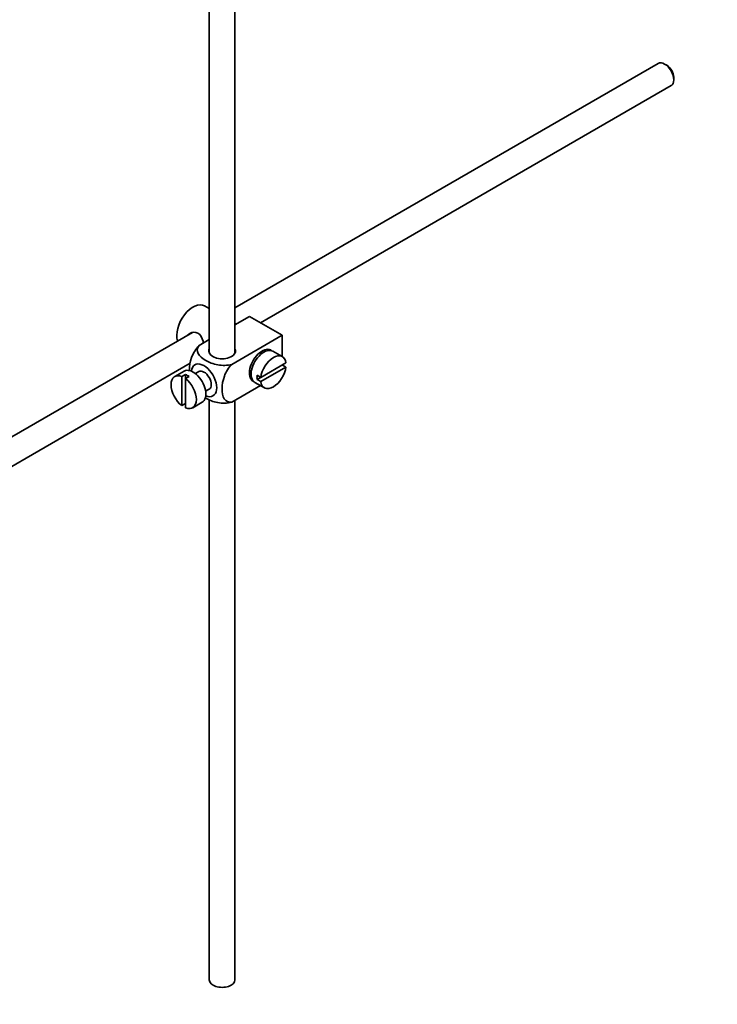
# Model space of a CAD drawing. Units: millimetres. Extents: x 0 to 1664, y 0 to 2448.
# Drawn here: x 390 to 526, y 138 to 329 of the extents above; entities that cross this region are included whole.
import ezdxf
from ezdxf import colors
from ezdxf.entities.mleader import LeaderData, LeaderLine
from ezdxf.math import Vec2, Vec3

# ---------------------------------------------------------------- set-up
doc = ezdxf.new("R2010")
doc.units = ezdxf.units.MM
doc.layers.add('DV7_Défaut', color=7, linetype='Continuous')
doc.layers.add('Défaut', color=7, linetype='Continuous')

# ---------------------------------------------------------------- blocks, each defined once
blk = doc.blocks.new('_DOT')
at = {"color": 0}
blk.add_line((0, 0), (-1, 0), dxfattribs=at)
at = {"color": 0, "const_width": 0.333}
blk.add_lwpolyline([(-0.1665, 0, 1), (0.1665, 0, 1)], format="xyb", close=True, dxfattribs=at)
blk = doc.blocks.new('SE6')
at = {"layer": 'DV7_Défaut', "color": 7, "linetype": 'Continuous', "lineweight": 35}
for p, q in [((427.4, 372.8), (427.4, 264.5)), ((432.4, 264.5), (432.4, 369.91)), ((514.85, 320.93), (432.4, 273.33)), ((516.52, 320.56), (516.1, 320.8)), ((437.35, 270.41), (517.35, 316.6)), ((517.86, 317.74), (517.86, 318.23)), ((427.4, 273.19), (426.49, 273.71)), ((435.2, 271.65), (432.4, 270.03)), ((435.2, 271.65), (441.57, 267.98)), ((424.13, 268.55), (324.66, 211.13)), ((432.63, 270.17), (432.4, 270.3)), ((427.4, 267.15), (425.4, 265.99)), ((441.57, 267.98), (431.76, 262.32)), ((441.57, 267.98), (441.57, 263.85)), ((437.6, 264.41), (437.24, 264.62)), ((441.62, 263.82), (439.78, 264.88)), ((327.19, 206.81), (423.69, 262.53)), ((422.49, 261.01), (420.66, 259.94)), ((425.36, 260.93), (424.68, 260.54)), ((435.24, 261.15), (435.6, 260.95)), ((442.32, 262.61), (437.42, 259.79)), ((437.42, 258.97), (442.32, 261.8)), ((442.32, 261.8), (441.61, 262.21)), ((422.76, 260.35), (422.05, 259.95)), ((422.05, 259.95), (422.05, 254.29)), ((422.76, 260.35), (422.76, 259.54)), ((422.76, 259.54), (423.47, 259.95)), ((422.76, 253.88), (422.76, 259.54)), ((437.42, 259.79), (436.71, 260.19)), ((437.42, 259.79), (436.71, 259.38)), ((436.71, 259.38), (437.42, 258.97)), ((426.68, 257.07), (427.36, 257.47)), ((437.36, 258.2), (431.76, 254.97)), ((436.28, 258.82), (438.12, 257.76)), ((427.4, 255.44), (427.4, 142.44)), ((432.4, 142.44), (432.4, 255.34)), ((422.05, 254.29), (422.76, 254.7)), ((424.16, 253.88), (425.99, 254.94))]:
    blk.add_line(p, q, dxfattribs=at)
for centre, major_axis, start_param, end_param in [((516.1, 318.76), (-1.25, 2.17), 3.141593, 6.283185), ((516.52, 319.01), (0.95, -1.65), 0.785398, 2.356194), ((424.24, 269.81), (2.25, 3.9), 0, 2.687668), ((429.9, 264.91), (-2.6, 0), 6.004938, 6.283185), ((429.9, 264.91), (-2.6, 0), 0, 3.419839), ((437.68, 262.06), (-1.75, -3.03), 3.040405, 6.283185), ((438.03, 261.85), (1.75, 3.03), 0, 3.141593), ((436.62, 262.67), (1.25, 2.17), 0, 0.141897), ((436.62, 262.67), (1.25, 2.17), 6.141288, 6.283185), ((436.62, 262.67), (1.7, 2.94), -0.389872, -0.267297), ((439.87, 260.79), (-1.75, -3.03), 2.499542, 5.35444), ((424.24, 257.97), (1.75, -3.03), 0, 3.141593), ((426.36, 259.2), (1.75, -3.03), 0, 3.79273), ((426.36, 259.2), (-1, 1.73), 3.141593, 6.283185), ((439.87, 260.79), (1.75, 3.03), 2.499542, 5.35444), ((422.41, 256.91), (1.75, -3.03), 2.499542, 5.35444), ((423.11, 257.32), (-1.75, 3.03), 5.35444, 5.641135), ((422.41, 256.91), (-1.75, 3.03), 2.499542, 5.35444), ((436.62, 262.67), (1.25, 2.17), 2.999696, 3.28349), ((436.62, 262.67), (1.7, 2.94), 3.408889, 3.531465), ((437.68, 262.06), (-1.75, -3.03), 0, 0.101188), ((439.16, 261.2), (-1.75, -3.03), 5.35444, 5.641135), ((426.36, 259.2), (1.75, -3.03), 5.632048, 6.283185), ((429.9, 142.44), (-2.5, 0), 0, 3.141593)]:
    blk.add_ellipse(centre, major_axis=major_axis, ratio=0.57735, start_param=start_param, end_param=end_param, dxfattribs=at)
for points, knots in [([(426.26, 266.49), (426.24, 266.61), (426.21, 266.73), (425.99, 267.5), (425.68, 268.11), (424.69, 268.68), (424.06, 268.63), (423.44, 268.27), (423.32, 268.18), (423.21, 268.07)], [0, 0, 0, 0, 0.071898, 0.071898, 0.478839, 0.478839, 0.88578, 0.88578, 1, 1, 1, 1]), ([(425.4, 265.99), (424.77, 265.38), (424.26, 264.52), (423.65, 262.82), (423.53, 261.98), (423.53, 261.17), (423.53, 261.12), (423.53, 261.06)], [0, 0, 0, 0, 0.48304, 0.48304, 0.966079, 0.966079, 1, 1, 1, 1]), ([(431.76, 262.32), (430.92, 262.08), (429.92, 262.07), (428.15, 262.39), (427.36, 262.7), (426.04, 263.46), (425.51, 263.91), (424.96, 264.93), (424.99, 265.51), (425.4, 265.99)], [0, 0, 0, 0, 0.25, 0.25, 0.5, 0.5, 0.75, 0.75, 1, 1, 1, 1]), ([(431.76, 254.97), (431.13, 254.85), (430.63, 255.12), (430.01, 256.12), (429.89, 256.81), (429.89, 258.33), (430.02, 259.17), (430.63, 260.86), (431.14, 261.72), (431.76, 262.32)], [0, 0, 0, 0, 0.25, 0.25, 0.5, 0.5, 0.75, 0.75, 1, 1, 1, 1]), ([(426.54, 255.82), (426.6, 255.79), (426.66, 255.75), (427.38, 255.34), (428.16, 255.03), (429.93, 254.72), (430.93, 254.73), (431.76, 254.97)], [0, 0, 0, 0, 0.042593, 0.042593, 0.521297, 0.521297, 1, 1, 1, 1])]:
    blk.add_open_spline(points, degree=3, knots=knots, dxfattribs=at)

msp = doc.modelspace()

# ---------------------------------------------------------------- block references
at = {"layer": 'Défaut'}
msp.add_blockref('SE6', (0, 0), dxfattribs=at)

# ---------------------------------------------------------------- leaders
at = {"layer": 'Défaut', "color": 7, "linetype": 'Continuous', "lineweight": 18}
ml = msp.add_multileader_mtext('Standard', dxfattribs=at)
ml.set_content('{\\pxsm0.9;\\fSolid Edge ISO|b1||i0||c0|p34;\\W1.;16/11/2016\\P}', color=256)
ml.set_leader_properties()
ml.set_arrow_properties(name='DOT')
ml.build(insert=Vec2(0, 0))
ml.multileader.update_dxf_attribs({"leader_type": 0, "dogleg_length": 0, "arrow_head_size": 12})
ctx = ml.context
ctx.base_point, ctx.char_height, ctx.arrow_head_size, ctx.landing_gap_size = Vec3(1266.05, 2441.28), 12, 12, 4.2
notes = []
notes.append((ctx, [(0, (0, 0, 0), (0, 0), (1, 0), 1, [])]))
ctx.mtext.insert = Vec3(1268.05, 2447.4)
ml = msp.add_multileader_mtext('Standard', dxfattribs=at)
ml.set_content('{\\pxsm0.9;\\fArial|b1||i0||c0|p34;\\W1.;151\\P}', color=256)
ml.set_leader_properties()
ml.set_arrow_properties(name='DOT')
ml.build(insert=Vec2(0, 0))
ml.multileader.update_dxf_attribs({"leader_type": 0, "dogleg_length": 0, "arrow_head_size": 12})
ctx = ml.context
ctx.base_point, ctx.char_height, ctx.arrow_head_size, ctx.landing_gap_size = Vec3(546.92, 2441.12), 12, 12, 4.2
notes.append((ctx, [(0, (0, 0, 0), (0, 0), (1, 0), 1, [])]))
ctx.mtext.insert = Vec3(548.92, 2447.22)
for ctx, leaders in notes:
    for number, flags, end, landing, length, lines in leaders:
        leader = LeaderData()
        leader.index, (leader.has_last_leader_line, leader.has_dogleg_vector, leader.attachment_direction) = number, flags
        leader.last_leader_point, leader.dogleg_vector, leader.dogleg_length = Vec3(end), Vec3(landing), length
        for number, points, colour, breaks in lines:
            line = LeaderLine()
            line.index, line.vertices, line.color, line.breaks = number, Vec3.list(points), colors.encode_raw_color(colour), breaks
            leader.lines.append(line)
        ctx.leaders.append(leader)

doc.saveas('drawing.dxf')
